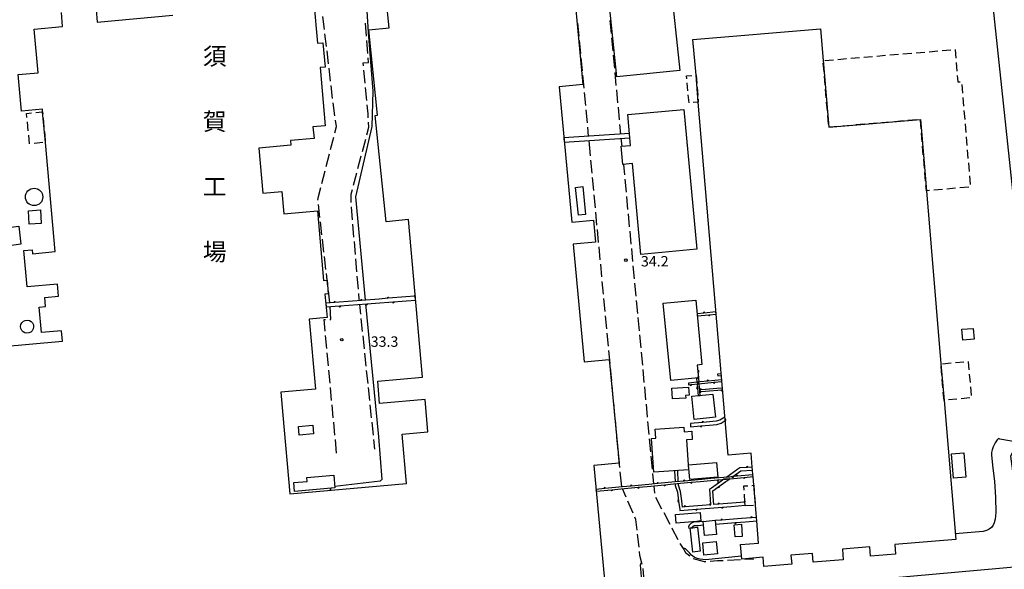
# Model space of a CAD drawing. Units: metres. Extents: x -48055 to -45747, y -145591 to -143873.
# Drawn here: x -46874 to -46591, y -145394 to -145236 of the extents above; entities that cross this region are included whole.
import ezdxf

# ---------------------------------------------------------------- set-up
doc = ezdxf.new("R2010")
doc.units = ezdxf.units.M
doc.header["$LTSCALE"] = 2.5
doc.layers.get('0').update_dxf_attribs({"linetype": 'CONTINUOUS'})
for name, color, linetype in [('2106000', 7, 'CONTINUOUS'), ('3001000', 7, 'CONTINUOUS'), ('3003000', 7, 'CONTINUOUS'), ('4231000', 7, 'CONTINUOUS'), ('4261000', 7, 'CONTINUOUS'), ('4262000', 7, 'CONTINUOUS'), ('6110120', 7, 'CONTINUOUS'), ('7102000', 7, 'CONTINUOUS'), ('7312000', 7, 'CONTINUOUS'), ('8131000', 7, 'CONTINUOUS')]:
    doc.layers.add(name, color=color, linetype=linetype)
doc.styles.add('Dm_Anotation', font='txt')

# ---------------------------------------------------------------- blocks, each defined once
blk = doc.blocks.new('731200')
at = {"color": 0, "linetype": 'ByBlock', "lineweight": -2}
blk.add_circle((0, 0), 0.15, dxfattribs=at)
blk = doc.blocks.new('423100')
at = {"color": 0, "linetype": 'ByBlock', "lineweight": -2}
blk.add_circle((0, 0), 1, dxfattribs=at)
blk = doc.blocks.new('DMDR_HANEN_0.1')
at = {"color": 0, "linetype": 'Continuous', "lineweight": -2}
blk.add_arc((0, 0), 1, 180, 0, dxfattribs=at)

msp = doc.modelspace()

# ---------------------------------------------------------------- linework, layer by layer
at = {"layer": '2106000', "linetype": 'Continuous'}
for points in [[(-46785.94, -145238.5), (-46786.38, -145234.77)], [(-46773.87, -145240.46), (-46774.16, -145236.72)], [(-46712.71, -145240.43), (-46713.07, -145236.69)], [(-46703.9, -145235.92), (-46703.55, -145239.65)], [(-46785.35, -145243.46), (-46785.79, -145239.74)], [(-46773.48, -145245.45), (-46773.77, -145241.71)], [(-46712.24, -145245.41), (-46712.6, -145241.67)], [(-46703.43, -145240.9), (-46703.08, -145244.63)], [(-46784.76, -145248.43), (-46785.2, -145244.7)], [(-46774.82, -145248.07), (-46773.28, -145248.01)], [(-46774.73, -145248.95), (-46774.82, -145248.07)], [(-46773.28, -145248.01), (-46773.38, -145246.69)], [(-46711.78, -145250.38), (-46712.13, -145246.65)], [(-46702.96, -145245.87), (-46702.61, -145249.61)], [(-46784.18, -145253.39), (-46784.62, -145249.67)], [(-46774.26, -145253.93), (-46774.62, -145250.2)], [(-46702.49, -145250.85), (-46702.14, -145254.58)], [(-46711.31, -145255.36), (-46711.66, -145251.63)], [(-46783.59, -145258.36), (-46784.03, -145254.63)], [(-46773.79, -145258.91), (-46774.14, -145255.17)], [(-46710.84, -145260.34), (-46711.19, -145256.61)], [(-46702.02, -145255.83), (-46701.67, -145259.56)], [(-46783, -145263.32), (-46783.44, -145259.6)], [(-46773.42, -145262.76), (-46773.67, -145260.15)], [(-46710.37, -145265.32), (-46710.72, -145261.58)], [(-46701.55, -145260.81), (-46701.2, -145264.54)], [(-46782.47, -145266.38), (-46782.79, -145264.55)], [(-46773.35, -145263.89), (-46773.42, -145262.76)], [(-46782.93, -145268.22), (-46782.47, -145266.38)], [(-46773.75, -145268.81), (-46773.18, -145266.61)], [(-46773.18, -145266.61), (-46773.27, -145265.13)], [(-46710, -145269.23), (-46710.25, -145266.56)], [(-46701.08, -145265.79), (-46700.82, -145268.61)], [(-46784.17, -145273.06), (-46783.24, -145269.43)], [(-46775.03, -145273.64), (-46774.07, -145270.02)], [(-46709.47, -145274.83), (-46709.88, -145270.48)], [(-46785.41, -145277.91), (-46784.48, -145274.27)], [(-46776.3, -145278.48), (-46775.35, -145274.85)], [(-46709, -145279.8), (-46709.35, -145276.07)], [(-46786.65, -145282.75), (-46785.72, -145279.12)], [(-46700, -145277.3), (-46699.72, -145280.3)], [(-46777.58, -145283.31), (-46776.62, -145279.69)], [(-46708.53, -145284.78), (-46708.89, -145281.05)], [(-46699.6, -145281.54), (-46699.25, -145285.27)], [(-46787.61, -145286.54), (-46786.96, -145283.96)], [(-46778.25, -145285.86), (-46777.89, -145284.52)], [(-46787.83, -145287.58), (-46787.61, -145286.54)], [(-46787.83, -145287.61), (-46787.83, -145287.58)], [(-46778.27, -145288.22), (-46778.25, -145285.86)], [(-46708.06, -145289.76), (-46708.42, -145286.03)], [(-46699.13, -145286.52), (-46698.78, -145290.25)], [(-46787.25, -145292.57), (-46787.69, -145288.85)], [(-46777.87, -145293.21), (-46778.18, -145289.47)], [(-46707.6, -145294.74), (-46707.95, -145291)], [(-46698.66, -145291.5), (-46698.31, -145295.23)], [(-46786.67, -145297.54), (-46787.11, -145293.81)], [(-46777.45, -145298.19), (-46777.76, -145294.45)], [(-46707.13, -145299.72), (-46707.48, -145295.98)], [(-46786.09, -145302.5), (-46786.52, -145298.78)], [(-46698.19, -145296.47), (-46697.84, -145300.21)], [(-46777.03, -145303.17), (-46777.34, -145299.44)], [(-46706.66, -145304.69), (-46707.01, -145300.96)], [(-46697.72, -145301.45), (-46697.37, -145305.19)], [(-46785.51, -145307.47), (-46785.94, -145303.75)], [(-46776.6, -145308.15), (-46776.92, -145304.42)], [(-46706.19, -145309.67), (-46706.54, -145305.94)], [(-46697.25, -145306.43), (-46696.9, -145310.16)], [(-46784.92, -145312.44), (-46785.36, -145308.71)], [(-46776.18, -145313.14), (-46776.5, -145309.4)], [(-46705.72, -145314.65), (-46706.07, -145310.92)], [(-46696.78, -145311.41), (-46696.43, -145315.14)], [(-46784.38, -145317.08), (-46784.78, -145313.68)], [(-46775.94, -145316.01), (-46776.08, -145314.38)], [(-46775.9, -145316.43), (-46775.94, -145316.01)], [(-46705.25, -145319.63), (-46705.6, -145315.89)], [(-46784.11, -145321.87), (-46784.26, -145318.2)], [(-46775.49, -145320.34), (-46775.78, -145317.55)], [(-46696.31, -145316.39), (-46695.96, -145320.12)], [(-46774.97, -145325.32), (-46775.36, -145321.59)], [(-46704.78, -145324.61), (-46705.13, -145320.87)], [(-46695.84, -145321.36), (-46695.49, -145325.1)], [(-46786.06, -145321.9), (-46785.68, -145321.9)], [(-46785.75, -145325.26), (-46786.06, -145321.9)], [(-46784.43, -145321.87), (-46784.11, -145321.87)], [(-46785.28, -145330.24), (-46785.63, -145326.5)], [(-46774.46, -145330.29), (-46774.84, -145326.56)], [(-46704.31, -145329.58), (-46704.66, -145325.85)], [(-46695.38, -145326.34), (-46695.02, -145330.08)], [(-46784.81, -145335.21), (-46785.16, -145331.48)], [(-46773.94, -145335.26), (-46774.33, -145331.53)], [(-46703.84, -145334.56), (-46704.19, -145330.83)], [(-46694.91, -145331.32), (-46694.55, -145335.05)], [(-46703.37, -145339.54), (-46703.72, -145335.81)], [(-46784.34, -145340.19), (-46784.69, -145336.46)], [(-46773.42, -145340.24), (-46773.81, -145336.51)], [(-46694.44, -145336.3), (-46694.09, -145340.03)], [(-46783.87, -145345.17), (-46784.22, -145341.44)], [(-46772.9, -145345.21), (-46773.29, -145341.48)], [(-46702.9, -145344.52), (-46703.26, -145340.78)], [(-46693.97, -145341.28), (-46693.62, -145345.01)], [(-46783.4, -145350.15), (-46783.75, -145346.41)], [(-46772.39, -145350.18), (-46772.78, -145346.45)], [(-46702.43, -145349.5), (-46702.79, -145345.76)], [(-46693.5, -145346.25), (-46693.15, -145349.99)], [(-46782.93, -145355.12), (-46783.28, -145351.39)], [(-46771.87, -145355.16), (-46772.26, -145351.43)], [(-46701.97, -145354.47), (-46702.32, -145350.74)], [(-46693.03, -145351.23), (-46692.68, -145354.97)], [(-46782.43, -145360.35), (-46782.81, -145356.37)], [(-46771.45, -145359.19), (-46771.74, -145356.4)], [(-46701.5, -145359.45), (-46701.85, -145355.72)], [(-46692.56, -145356.21), (-46692.21, -145359.94)], [(-46701.03, -145364.43), (-46701.38, -145360.7)], [(-46692.09, -145361.19), (-46691.74, -145364.92)], [(-46700.5, -145370.02), (-46700.91, -145365.67)], [(-46691.62, -145366.17), (-46691.34, -145369.17)], [(-46691.29, -145369.7), (-46691.09, -145371.8)], [(-46699.22, -145373), (-46700.3, -145370.54)], [(-46697.22, -145377.58), (-46698.72, -145374.15)], [(-46690.76, -145372.98), (-46689.01, -145376.3)], [(-46688.42, -145377.4), (-46686.67, -145380.72)], [(-46696.44, -145379.35), (-46696.72, -145378.73)], [(-46696.09, -145382.4), (-46696.44, -145379.35)], [(-46695.51, -145387.37), (-46695.94, -145383.64)], [(-46686.09, -145381.82), (-46685.96, -145382.06)], [(-46685.96, -145382.06), (-46684.33, -145385.14)], [(-46683.75, -145386.24), (-46682.65, -145388.05)], [(-46695.24, -145389.73), (-46695.37, -145388.61)], [(-46682.65, -145388.05), (-46682.15, -145388.88)], [(-46682.15, -145388.88), (-46680.92, -145389.84)], [(-46694.63, -145392.28), (-46695.24, -145389.73)], [(-46679.93, -145390.6), (-46679.93, -145390.61)], [(-46679.93, -145390.61), (-46676.81, -145391.5)], [(-46676.81, -145391.5), (-46676.31, -145391.46)], [(-46675.06, -145391.37), (-46673, -145391.21)], [(-46673, -145391.21), (-46671.32, -145391.12)], [(-46670.07, -145391.06), (-46666.33, -145390.86)], [(-46665.08, -145390.8), (-46662.55, -145390.66)], [(-46694.13, -145395.86), (-46694.34, -145393.49)]]:
    msp.add_lwpolyline(points, dxfattribs=at)
at = {"layer": '2106000', "flags": 128}
msp.add_lwpolyline([(-46700.7, -145269.86), (-46700.49, -145272.1)], dxfattribs=at)
at = {"layer": '3001000', "flags": 128}
for points in [[(-46714.53, -145223.6), (-46711.65, -145254.33), (-46718.49, -145254.97), (-46714.85, -145293.91), (-46708.58, -145293.32), (-46707.99, -145299.65), (-46714.45, -145300.25), (-46711.29, -145334.03), (-46704.05, -145333.35), (-46701.25, -145363.2), (-46708.54, -145363.88), (-46704.41, -145408.03)], [(-46788.95, -145230.74), (-46787.91, -145242.49), (-46786.4, -145242.36), (-46785.78, -145249.35), (-46787.21, -145249.47), (-46785.73, -145266.19), (-46789.24, -145266.5), (-46788.94, -145269.86), (-46795.71, -145270.46), (-46795.6, -145271.81), (-46804.76, -145272.62), (-46803.61, -145285.54), (-46798.23, -145285.06), (-46797.65, -145291.55), (-46787.95, -145290.69), (-46786.18, -145310.67), (-46785.18, -145310.58), (-46784.83, -145314.49), (-46785.79, -145314.57), (-46785.19, -145321.32), (-46790.34, -145321.78), (-46788.55, -145341.93), (-46798.52, -145342.81), (-46798.13, -145347.18), (-46797.94, -145349.36), (-46795.93, -145371.98), (-46762.34, -145369), (-46763.6, -145354.86), (-46756.18, -145354.2), (-46757.01, -145344.87), (-46770.07, -145346.03), (-46770.64, -145339.59), (-46757.78, -145338.45), (-46761.8, -145293.18), (-46768.2, -145293.84), (-46771.35, -145263.21), (-46770.66, -145263.14), (-46773.17, -145238.64), (-46767.36, -145238.04), (-46768.24, -145229.49)], [(-46896.5, -145331.25), (-46861.22, -145328.12), (-46861.49, -145325.11), (-46867.27, -145325.62), (-46867.91, -145318.33), (-46866.13, -145318.18), (-46866.36, -145315.57), (-46862.34, -145315.21), (-46862.65, -145311.75), (-46871.43, -145312.53), (-46872.36, -145302.06), (-46869.98, -145301.85), (-46869.88, -145302.97), (-46863.38, -145302.39), (-46866.17, -145270.98), (-46866.95, -145262.19), (-46867.02, -145261.45), (-46873.06, -145261.99), (-46873.99, -145251.49), (-46868.24, -145250.98), (-46869.36, -145238.41), (-46861.2, -145237.68), (-46861.56, -145233.62)], [(-46851.55, -145232.73), (-46851.23, -145236.38), (-46829.5, -145234.45)]]:
    msp.add_lwpolyline(points, dxfattribs=at)
for points in [[(-46701.89, -145252.15), (-46704.61, -145226.05), (-46686.54, -145224.17), (-46683.83, -145250.27)], [(-46662.74, -145367.05), (-46662.78, -145366.51), (-46662.89, -145365.2), (-46662.97, -145364.3), (-46663.3, -145360.32), (-46669.92, -145360.88), (-46678.48, -145259.39), (-46679.13, -145251.62), (-46680, -145241.4), (-46643.37, -145238.31), (-46642.6, -145247.47), (-46640.99, -145266.63), (-46614.65, -145264.41), (-46612.92, -145284.9), (-46608.73, -145334.66), (-46607.84, -145345.13), (-46604.47, -145385.13), (-46621.99, -145386.61), (-46621.76, -145389.35), (-46628.94, -145389.96), (-46629.16, -145387.27), (-46637.07, -145387.94), (-46636.82, -145390.94), (-46645.45, -145391.67), (-46645.66, -145389.13), (-46651.85, -145389.65), (-46651.63, -145392.26), (-46659.63, -145392.93), (-46659.86, -145390.24), (-46665.99, -145390.76), (-46666.34, -145386.61), (-46661.13, -145386.17), (-46661.67, -145379.76), (-46661.75, -145378.77), (-46662.04, -145375.27), (-46662.53, -145369.55)], [(-46694.99, -145303.17), (-46697.4, -145277.05), (-46700.14, -145277.31), (-46700.63, -145272.11), (-46697.95, -145271.86), (-46698.77, -145263), (-46682.64, -145261.5), (-46678.92, -145301.68)], [(-46711.71, -145283.69), (-46710.88, -145291.73), (-46712.94, -145291.94), (-46713.77, -145283.91)], [(-46870.79, -145294.53), (-46871.04, -145290.61), (-46867.59, -145290.39), (-46867.34, -145294.31)], [(-46878.5, -145295.68), (-46873.81, -145295.1), (-46873.17, -145300.27), (-46877.85, -145300.86)], [(-46686.41, -145339.46), (-46688.53, -145317.17), (-46679.2, -145316.29), (-46677.43, -145334.86), (-46678.78, -145334.98), (-46678.43, -145338.7)], [(-46602.7, -145324.71), (-46599.45, -145324.47), (-46599.22, -145327.59), (-46602.47, -145327.83)], [(-46686.07, -145341.61), (-46681.25, -145341.36), (-46681.13, -145343.65), (-46682.11, -145343.7), (-46682.07, -145344.52), (-46685.91, -145344.72)], [(-46673.54, -145349.92), (-46679.62, -145350.59), (-46680.35, -145343.97), (-46674.27, -145343.31)], [(-46793.38, -145352.64), (-46789.31, -145352.27), (-46789.09, -145354.76), (-46793.16, -145355.13)], [(-46681.27, -145365.11), (-46691.25, -145365.79), (-46691.9, -145356.12), (-46690.73, -145356.04), (-46690.91, -145353.4), (-46682.61, -145352.84), (-46682.52, -145354.14), (-46680.37, -145354), (-46680.21, -145356.39), (-46681.85, -145356.5)], [(-46602.15, -145360.22), (-46601.57, -145367.2), (-46605.1, -145367.5), (-46605.67, -145360.51)], [(-46681.3, -145363.67), (-46673.22, -145362.97), (-46672.85, -145367.22), (-46680.92, -145367.92)], [(-46782.95, -145370.31), (-46794.54, -145371.3), (-46794.76, -145368.76), (-46790.88, -145368.42), (-46790.98, -145367.28), (-46783.27, -145366.62)], [(-46677.75, -145379.87), (-46684.8, -145380.48), (-46685.02, -145377.97), (-46677.96, -145377.37)], [(-46676.7, -145383.98), (-46676.99, -145380.95), (-46677.09, -145379.95), (-46677.09, -145379.91), (-46673.63, -145379.58), (-46673.62, -145379.69), (-46673.52, -145380.68), (-46673.24, -145383.65)], [(-46666.07, -145380.75), (-46665.82, -145384.25), (-46667.92, -145384.4), (-46668.17, -145380.9)], [(-46678.72, -145381.56), (-46677.92, -145388.48), (-46680.05, -145388.73), (-46680.85, -145381.81), (-46680.28, -145381.74)], [(-46677.22, -145386.13), (-46673.32, -145385.74), (-46672.97, -145389.23), (-46676.87, -145389.62)]]:
    msp.add_lwpolyline(points, close=True, dxfattribs=at)
at = {"layer": '3003000', "linetype": 'Continuous'}
for points in [[(-46615.89, -145245.22), (-46613.39, -145245.01)], [(-46612.15, -145244.9), (-46609.65, -145244.69)], [(-46608.4, -145244.58), (-46605.9, -145244.37)], [(-46604.66, -145244.27), (-46604.45, -145246.77)], [(-46642.11, -145247.43), (-46639.61, -145247.22)], [(-46638.36, -145247.11), (-46635.87, -145246.9)], [(-46634.62, -145246.79), (-46632.12, -145246.58)], [(-46630.87, -145246.48), (-46628.38, -145246.27)], [(-46627.13, -145246.16), (-46624.63, -145245.95)], [(-46623.38, -145245.85), (-46620.88, -145245.64)], [(-46619.64, -145245.53), (-46617.14, -145245.32)], [(-46604.34, -145248.01), (-46604.13, -145250.51)], [(-46642.33, -145250.72), (-46642.54, -145248.22)], [(-46681.87, -145251.87), (-46680.33, -145251.73)], [(-46681.8, -145252.66), (-46681.87, -145251.87)], [(-46679.17, -145251.62), (-46679.13, -145251.62)], [(-46679.13, -145251.62), (-46678.94, -145253.91)], [(-46642.01, -145254.46), (-46642.22, -145251.97)], [(-46604.02, -145251.76), (-46603.87, -145253.6)], [(-46603.87, -145253.6), (-46603.21, -145253.55)], [(-46681.47, -145256.15), (-46681.69, -145253.82)], [(-46678.84, -145255.07), (-46678.65, -145257.4)], [(-46641.7, -145258.21), (-46641.91, -145255.71)], [(-46602.74, -145254.36), (-46602.53, -145256.86)], [(-46681.14, -145259.64), (-46681.36, -145257.32)], [(-46678.48, -145259.39), (-46679.98, -145259.53)], [(-46678.55, -145258.57), (-46678.48, -145259.39)], [(-46602.43, -145258.11), (-46602.22, -145260.6)], [(-46868.91, -145262.39), (-46866.95, -145262.19)], [(-46866.95, -145262.19), (-46866.9, -145262.78)], [(-46641.38, -145261.95), (-46641.59, -145259.46)], [(-46602.11, -145261.85), (-46601.9, -145264.35)], [(-46871.57, -145262.66), (-46870.18, -145262.52)], [(-46871.45, -145263.81), (-46871.57, -145262.66)], [(-46871.07, -145267.62), (-46871.32, -145265.08)], [(-46866.79, -145264.05), (-46866.56, -145266.59)], [(-46641.06, -145265.7), (-46641.28, -145263.2)], [(-46619.45, -145264.82), (-46621.94, -145265.03)], [(-46615.7, -145264.5), (-46618.2, -145264.71)], [(-46614.42, -145267.1), (-46614.63, -145264.61)], [(-46866.45, -145267.86), (-46866.22, -145270.41)], [(-46638.17, -145266.4), (-46640.67, -145266.61)], [(-46634.43, -145266.08), (-46636.93, -145266.29)], [(-46630.68, -145265.76), (-46633.18, -145265.97)], [(-46626.94, -145265.45), (-46629.43, -145265.66)], [(-46623.19, -145265.13), (-46625.69, -145265.34)], [(-46601.8, -145265.6), (-46601.58, -145268.09)], [(-46870.68, -145271.43), (-46870.94, -145268.89)], [(-46614.11, -145270.85), (-46614.32, -145268.35)], [(-46601.48, -145269.34), (-46601.27, -145271.84)], [(-46866.87, -145271.05), (-46869.41, -145271.3)], [(-46613.79, -145274.6), (-46614, -145272.1)], [(-46601.16, -145273.09), (-46600.95, -145275.58)], [(-46613.48, -145278.34), (-46613.69, -145275.84)], [(-46600.85, -145276.83), (-46600.64, -145279.33)], [(-46613.16, -145282.09), (-46613.37, -145279.59)], [(-46600.53, -145280.58), (-46600.32, -145283.07)], [(-46612.92, -145284.9), (-46613.05, -145283.33)], [(-46611.99, -145284.82), (-46612.92, -145284.9)], [(-46608.24, -145284.5), (-46610.74, -145284.71)], [(-46604.5, -145284.18), (-46606.99, -145284.4)], [(-46600.75, -145283.87), (-46603.25, -145284.08)], [(-46608.46, -145337.85), (-46608.66, -145335.41)], [(-46608.26, -145334.62), (-46605.82, -145334.39)], [(-46604.59, -145334.27), (-46602.15, -145334.04)], [(-46600.93, -145333.93), (-46600.71, -145336.37)], [(-46600.59, -145337.59), (-46600.36, -145340.03)], [(-46608.15, -145341.52), (-46608.36, -145339.07)], [(-46600.25, -145341.25), (-46600.02, -145343.69)], [(-46607.84, -145345.13), (-46608.05, -145342.74)], [(-46607.8, -145345.13), (-46607.84, -145345.13)], [(-46604.14, -145344.78), (-46606.58, -145345.01)], [(-46600.47, -145344.44), (-46602.92, -145344.67)], [(-46665.4, -145369.74), (-46664.28, -145369.66)], [(-46665.32, -145370.92), (-46665.4, -145369.74)], [(-46663.12, -145369.59), (-46662.53, -145369.55)], [(-46662.53, -145369.55), (-46662.38, -145371.25)], [(-46665.09, -145374.39), (-46665.24, -145372.08)], [(-46662.29, -145372.41), (-46662.09, -145374.71)], [(-46662.64, -145375.31), (-46664.95, -145375.47)]]:
    msp.add_lwpolyline(points, dxfattribs=at)
at = {"layer": '4231000', "flags": 128}
msp.add_lwpolyline([(-46869.64, -145324.59), (-46869.92, -145325.1), (-46870.35, -145325.51), (-46870.88, -145325.76), (-46871.47, -145325.83), (-46872.04, -145325.72), (-46872.56, -145325.44), (-46872.96, -145325.01), (-46873.22, -145324.48), (-46873.29, -145323.9), (-46873.18, -145323.32), (-46872.9, -145322.8), (-46872.47, -145322.4), (-46871.94, -145322.15), (-46871.35, -145322.07), (-46870.77, -145322.18), (-46870.26, -145322.46), (-46869.85, -145322.89), (-46869.6, -145323.42), (-46869.53, -145324.01)], close=True, dxfattribs=at)
at = {"layer": '4261000', "flags": 128}
msp.add_lwpolyline([(-46716.99, -145270.96), (-46698.15, -145269.69), (-46698.26, -145268.44), (-46717.11, -145269.71)], close=True, dxfattribs=at)
at = {"layer": '4262000', "linetype": 'Continuous'}
for points in [[(-46770.22, -145316), (-46775.33, -145316.39)], [(-46767.66, -145315.8), (-46770.22, -145316)], [(-46762.55, -145315.41), (-46767.66, -145315.8)], [(-46760, -145315.21), (-46762.55, -145315.41)], [(-46759.84, -145315.2), (-46760, -145315.21)], [(-46759.74, -145316.33), (-46759.84, -145315.2)], [(-46783, -145316.97), (-46785.56, -145317.17)], [(-46785.56, -145317.17), (-46785.46, -145318.29)], [(-46785.46, -145318.29), (-46781.47, -145317.99)], [(-46777.89, -145316.58), (-46783, -145316.97)], [(-46781.47, -145317.99), (-46778.92, -145317.79)], [(-46778.92, -145317.79), (-46773.8, -145317.4)], [(-46775.33, -145316.39), (-46777.89, -145316.58)], [(-46773.8, -145317.4), (-46771.25, -145317.21)], [(-46771.25, -145317.21), (-46766.14, -145316.82)], [(-46766.14, -145316.82), (-46763.58, -145316.62)], [(-46763.58, -145316.62), (-46759.74, -145316.33)], [(-46678.83, -145320.24), (-46678.77, -145320.87)], [(-46678.82, -145320.24), (-46678.83, -145320.24)], [(-46676.8, -145320.04), (-46678.82, -145320.24)], [(-46678.77, -145320.87), (-46675.36, -145320.53)], [(-46673.39, -145319.7), (-46676.8, -145320.04)], [(-46675.36, -145320.53), (-46673.34, -145320.33)], [(-46673.34, -145320.33), (-46673.39, -145319.7)], [(-46678.78, -145334.98), (-46678.44, -145338.6)], [(-46678.73, -145334.98), (-46678.78, -145334.98)], [(-46678.55, -145336.82), (-46678.73, -145334.98)], [(-46678.26, -145339.86), (-46678.55, -145336.82)], [(-46678.44, -145338.6), (-46678.43, -145338.7)], [(-46677.97, -145339.83), (-46681.33, -145340.18)], [(-46681.33, -145340.18), (-46681.28, -145340.67)], [(-46681.28, -145340.67), (-46680.66, -145340.61)], [(-46680.66, -145340.61), (-46678.43, -145340.38)], [(-46678.43, -145338.7), (-46679, -145338.75)], [(-46679, -145338.75), (-46678.89, -145339.92)], [(-46678.89, -145339.93), (-46678.26, -145339.86)], [(-46678.89, -145339.92), (-46678.89, -145339.93)], [(-46678.22, -145340.36), (-46678.84, -145340.42)], [(-46678.84, -145340.42), (-46678.74, -145341.51)], [(-46678.74, -145341.51), (-46678.61, -145342.83)], [(-46678.43, -145340.38), (-46673.95, -145339.92)], [(-46678.13, -145341.3), (-46678.22, -145340.36)], [(-46678, -145342.63), (-46678.13, -145341.3)], [(-46675.73, -145339.6), (-46677.97, -145339.83)], [(-46671.75, -145339.19), (-46675.73, -145339.6)], [(-46673.95, -145339.92), (-46671.71, -145339.69)], [(-46671.71, -145339.69), (-46671.75, -145339.19)], [(-46678.61, -145342.83), (-46678.54, -145343.78)], [(-46678.54, -145343.78), (-46677.92, -145343.71)], [(-46677.82, -145342.1), (-46678.05, -145342.11)], [(-46678.05, -145342.11), (-46678, -145342.61)], [(-46678, -145342.61), (-46676.39, -145342.53)], [(-46677.99, -145342.78), (-46678, -145342.63)], [(-46677.92, -145343.71), (-46677.99, -145342.78)], [(-46676.43, -145342.03), (-46677.82, -145342.1)], [(-46673.15, -145341.74), (-46676.43, -145342.03)], [(-46676.39, -145342.53), (-46671.73, -145342.12)], [(-46671.55, -145341.6), (-46673.15, -145341.74)], [(-46671.73, -145342.12), (-46671.5, -145342.1)], [(-46671.5, -145342.1), (-46671.55, -145341.6)], [(-46670.84, -145349.93), (-46672.28, -145350.82)], [(-46670.78, -145350.72), (-46670.84, -145349.93)], [(-46679.66, -145351.7), (-46680.74, -145351.79)], [(-46680.74, -145351.79), (-46680.67, -145352.7)], [(-46680.67, -145352.7), (-46677.71, -145352.45)], [(-46677.18, -145351.49), (-46679.66, -145351.7)], [(-46677.71, -145352.45), (-46675.23, -145352.24)], [(-46673.33, -145351.16), (-46677.18, -145351.49)], [(-46675.23, -145352.24), (-46673.15, -145352.06)], [(-46672.28, -145350.82), (-46673.33, -145351.16)], [(-46673.15, -145352.06), (-46671.89, -145351.65)], [(-46671.89, -145351.65), (-46670.76, -145350.95)], [(-46670.76, -145350.95), (-46670.78, -145350.72)], [(-46667.11, -145364.92), (-46670.32, -145367.21)], [(-46667.32, -145366.94), (-46669.86, -145367.17)], [(-46668.55, -145367.05), (-46666.26, -145365.42)], [(-46662.78, -145366.51), (-46667.32, -145366.94)], [(-46666.58, -145364.54), (-46667.11, -145364.92)], [(-46664.39, -145364.4), (-46666.58, -145364.54)], [(-46666.26, -145365.42), (-46662.89, -145365.2)], [(-46662.97, -145364.3), (-46664.39, -145364.4)], [(-46662.89, -145365.2), (-46662.97, -145364.3)], [(-46662.74, -145367.05), (-46662.78, -145366.51)], [(-46697.76, -145369.76), (-46700.29, -145370)], [(-46692.68, -145369.29), (-46697.76, -145369.76)], [(-46693.17, -145369.87), (-46688.1, -145369.4)], [(-46690.15, -145369.06), (-46692.68, -145369.29)], [(-46685.08, -145368.59), (-46690.15, -145369.06)], [(-46688.1, -145369.4), (-46685.56, -145369.17)], [(-46685.56, -145369.17), (-46680.49, -145368.69)], [(-46685.12, -145369.13), (-46685.1, -145369.65)], [(-46685.1, -145369.65), (-46684.49, -145371.54)], [(-46682.54, -145368.35), (-46685.08, -145368.59)], [(-46684.19, -145369.48), (-46684.21, -145369.04)], [(-46683.59, -145371.33), (-46684.19, -145369.48)], [(-46677.47, -145367.88), (-46682.54, -145368.35)], [(-46680.49, -145368.69), (-46677.95, -145368.46)], [(-46677.95, -145368.46), (-46672.88, -145367.99)], [(-46674.93, -145367.64), (-46677.47, -145367.88)], [(-46669.86, -145367.17), (-46674.93, -145367.64)], [(-46672.67, -145368.89), (-46674.71, -145370.35)], [(-46672.88, -145367.99), (-46670.35, -145367.75)], [(-46671.18, -145367.83), (-46672.67, -145368.89)], [(-46672.58, -145369.93), (-46670.55, -145368.47)], [(-46669.41, -145367.67), (-46671.18, -145367.83)], [(-46670.55, -145368.47), (-46669.41, -145367.67)], [(-46670.35, -145367.75), (-46665.27, -145367.28)], [(-46670.32, -145367.21), (-46668.59, -145367.05)], [(-46668.59, -145367.05), (-46668.55, -145367.05)], [(-46665.27, -145367.28), (-46662.74, -145367.05)], [(-46705.36, -145370.47), (-46707.9, -145370.71)], [(-46707.9, -145370.71), (-46707.85, -145371.24)], [(-46707.9, -145370.71), (-46707.9, -145370.71)], [(-46707.85, -145371.24), (-46703.31, -145370.82)], [(-46700.29, -145370), (-46705.36, -145370.47)], [(-46703.31, -145370.82), (-46700.78, -145370.58)], [(-46700.78, -145370.58), (-46695.71, -145370.11)], [(-46695.71, -145370.11), (-46693.17, -145369.87)], [(-46684.49, -145371.54), (-46684.14, -145374.07)], [(-46683.23, -145373.98), (-46683.59, -145371.33)], [(-46674.71, -145370.35), (-46675.21, -145370.7)], [(-46675.21, -145370.7), (-46674.94, -145375.08)], [(-46674.28, -145371.14), (-46672.58, -145369.93)], [(-46674.1, -145374.04), (-46674.28, -145371.14)], [(-46684.14, -145374.07), (-46683.8, -145376.54)], [(-46682.98, -145375.81), (-46683.23, -145373.98)], [(-46677.34, -145375.36), (-46682.32, -145375.75)], [(-46674.93, -145375.17), (-46677.34, -145375.36)], [(-46674.94, -145375.08), (-46674.93, -145375.17)], [(-46674.04, -145375.1), (-46674.1, -145374.04)], [(-46672.6, -145374.98), (-46674.04, -145375.1)], [(-46667.61, -145374.59), (-46672.6, -145374.98)], [(-46669.06, -145375.62), (-46665.03, -145375.3)], [(-46665.12, -145374.39), (-46667.61, -145374.59)], [(-46665.09, -145374.39), (-46665.12, -145374.39)], [(-46665.03, -145375.3), (-46665.09, -145374.39)], [(-46683.8, -145376.54), (-46683.77, -145376.79)], [(-46683.77, -145376.79), (-46679.03, -145376.41)], [(-46682.32, -145375.75), (-46682.98, -145375.81)], [(-46679.03, -145376.41), (-46676.54, -145376.22)], [(-46676.54, -145376.22), (-46671.56, -145375.82)], [(-46671.56, -145375.82), (-46669.06, -145375.62)], [(-46681.09, -145381.04), (-46681.25, -145381.48)], [(-46680.66, -145380.55), (-46681.09, -145381.04)], [(-46679.9, -145380.17), (-46680.66, -145380.55)], [(-46678.12, -145380.03), (-46679.9, -145380.17)], [(-46679.63, -145381.15), (-46678.5, -145381.07)], [(-46678.5, -145381.07), (-46676.99, -145380.95)], [(-46677.09, -145379.95), (-46678.12, -145380.03)], [(-46676.99, -145380.95), (-46677.09, -145379.95)], [(-46671.76, -145379.54), (-46673.62, -145379.69)], [(-46673.62, -145379.69), (-46673.52, -145380.68)], [(-46673.52, -145380.68), (-46667.81, -145380.24)], [(-46666.04, -145379.1), (-46671.76, -145379.54)], [(-46667.81, -145380.24), (-46664.95, -145380.02)], [(-46663.18, -145378.88), (-46666.04, -145379.1)], [(-46664.95, -145380.02), (-46661.67, -145379.76)], [(-46661.75, -145378.77), (-46663.18, -145378.88)], [(-46661.67, -145379.76), (-46661.75, -145378.77)], [(-46681.25, -145381.48), (-46681.22, -145381.84)], [(-46681.22, -145381.84), (-46680.85, -145381.81)], [(-46680.85, -145381.81), (-46680.28, -145381.74)], [(-46680.28, -145381.74), (-46680.21, -145381.55)], [(-46680.21, -145381.55), (-46680.17, -145381.5)], [(-46680.17, -145381.5), (-46680.04, -145381.35)], [(-46680.04, -145381.35), (-46679.63, -145381.15)]]:
    msp.add_lwpolyline(points, dxfattribs=at)
at = {"layer": '4262000', "flags": 128}
msp.add_lwpolyline([(-46671.89, -145337.49), (-46672.92, -145337.6), (-46672.87, -145338.1), (-46671.85, -145337.98)], close=True, dxfattribs=at)
for points in [[(-46684.23, -145368.51), (-46684.36, -145365.32), (-46685.28, -145365.38), (-46685.15, -145368.59)], [(-46662.89, -145365.2), (-46662.97, -145364.3)], [(-46662.74, -145367.05), (-46662.78, -145366.51)]]:
    msp.add_lwpolyline(points, dxfattribs=at)
at = {"layer": '6110120', "flags": 128}
msp.add_lwpolyline([(-46636.72, -145398.54), (-46636.79, -145397.42), (-46584.44, -145392.66), (-46588.66, -145361.15), (-46581.59, -145346.03), (-46593.73, -145231.79), (-46590.17, -145231.46)], dxfattribs=at)
at = {"layer": '7102000', "flags": 128}
for points, elevation in [([(-46773.73, -145228.35), (-46773.98, -145230.12), (-46773.35, -145239.37), (-46772.04, -145256.27), (-46772.32, -145266.43), (-46777.05, -145286.58), (-46774.21, -145316.3)], 34), ([(-46774.1, -145317.43), (-46770.44, -145355.59), (-46769.46, -145367.86), (-46769.91, -145368.34), (-46782.99, -145369.85)], 34), ([(-46586.8, -145357.18), (-46591.8, -145356.25), (-46592.18, -145356.11), (-46592.53, -145356.47), (-46593.11, -145357.38), (-46593.71, -145358.49), (-46594.04, -145359.35), (-46594.21, -145360.1), (-46594.23, -145360.76), (-46594.13, -145361.85), (-46593.78, -145364.59), (-46593.37, -145368.35), (-46593.06, -145373.08), (-46592.94, -145377.37), (-46593.1, -145379.26), (-46593.41, -145380.32), (-46593.74, -145380.99), (-46594.24, -145381.65), (-46594.88, -145382.16), (-46595.59, -145382.51), (-46596.61, -145382.82), (-46602.3, -145383.28), (-46604.61, -145383.52)], 36), ([(-46784.1, -145370.41), (-46784.29, -145370.67), (-46784.28, -145370.94)], 34), ([(-46666.06, -145389.91), (-46676.41, -145390.99), (-46677.97, -145390.83), (-46678.8, -145390.59), (-46679.68, -145390.19), (-46680.46, -145389.62), (-46681.05, -145388.93), (-46682.19, -145387.83), (-46682.69, -145387.61), (-46682.87, -145387.68)], 36), ([(-46694.71, -145391.91), (-46695, -145392.02), (-46695.18, -145392.39), (-46694.87, -145395.86), (-46695.12, -145397.49), (-46696.3, -145401.09), (-46694.46, -145414.97), (-46697.62, -145416.88), (-46701.68, -145418.48), (-46747.44, -145422.27), (-46748.1, -145422.13)], 36)]:
    msp.add_lwpolyline(points, dxfattribs=dict(at, elevation=elevation))

# ---------------------------------------------------------------- block references
at = {"layer": '4231000', "xscale": 2.5, "yscale": 2.5, "zscale": 2.5}
msp.add_blockref('423100', (-46869.39, -145286.65), dxfattribs=at)
at = {"layer": '4262000', "linetype": 'Continuous'}
for p, xscale, yscale, zscale, rotation in [((-46767.66, -145315.8), 0.25, 0.25, 0.25, 184.3693638231016), ((-46767.66, -145315.8), 0.125, 0.125, 0.125, 184.3693638231016), ((-46760, -145315.21), 0.25, 0.25, 0.25, 184.3693638231016), ((-46760, -145315.21), 0.125, 0.125, 0.125, 184.3693638231016), ((-46783, -145316.97), 0.25, 0.25, 0.25, 184.3693638231016), ((-46783, -145316.97), 0.125, 0.125, 0.125, 184.3693638231016), ((-46781.47, -145317.99), 0.25, 0.25, 0.25, 4.369364104017879), ((-46781.47, -145317.99), 0.125, 0.125, 0.125, 4.369364104017879), ((-46775.33, -145316.39), 0.25, 0.25, 0.25, 184.3693638231016), ((-46775.33, -145316.39), 0.125, 0.125, 0.125, 184.3693638231016), ((-46773.8, -145317.4), 0.25, 0.25, 0.25, 4.369364104017879), ((-46773.8, -145317.4), 0.125, 0.125, 0.125, 4.369364104017879), ((-46766.14, -145316.82), 0.25, 0.25, 0.25, 4.369364104017879), ((-46766.14, -145316.82), 0.125, 0.125, 0.125, 4.369364104017879), ((-46676.8, -145320.04), 0.25, 0.25, 0.25, 185.6578701520839), ((-46676.8, -145320.04), 0.125, 0.125, 0.125, 185.6578701520839), ((-46675.36, -145320.53), 0.25, 0.25, 0.25, 5.655872191807653), ((-46675.36, -145320.53), 0.125, 0.125, 0.125, 5.655872191807653), ((-46678.44, -145338.6), 0.25, 0.25, 0.25, 275.4375410456503), ((-46678.55, -145336.82), 0.25, 0.25, 0.25, 95.43149291524301), ((-46678.44, -145338.6), 0.125, 0.125, 0.125, 275.4375410456503), ((-46678.55, -145336.82), 0.125, 0.125, 0.125, 95.43149291524301), ((-46680.66, -145340.61), 0.25, 0.25, 0.25, 5.860394238938527), ((-46680.66, -145340.61), 0.125, 0.125, 0.125, 5.860394238938527), ((-46678.74, -145341.51), 0.25, 0.25, 0.25, 275.4347262167384), ((-46678.74, -145341.51), 0.125, 0.125, 0.125, 275.4347262167384), ((-46675.73, -145339.6), 0.25, 0.25, 0.25, 185.8603942387598), ((-46675.73, -145339.6), 0.125, 0.125, 0.125, 185.8603942387598), ((-46673.95, -145339.92), 0.25, 0.25, 0.25, 5.860394238938527), ((-46673.95, -145339.92), 0.125, 0.125, 0.125, 5.860394238938527), ((-46677.82, -145342.1), 0.25, 0.25, 0.25, 182.6397484697543), ((-46678, -145342.63), 0.25, 0.25, 0.25, 95.43149291546162), ((-46678, -145342.63), 0.125, 0.125, 0.125, 95.43149291546162), ((-46677.82, -145342.1), 0.125, 0.125, 0.125, 182.6397484697543), ((-46671.73, -145342.12), 0.25, 0.25, 0.25, 5.02987592347531), ((-46671.73, -145342.12), 0.125, 0.125, 0.125, 5.02987592347531), ((-46677.71, -145352.45), 0.25, 0.25, 0.25, 4.858235924565452), ((-46677.71, -145352.45), 0.125, 0.125, 0.125, 4.858235924565452), ((-46677.18, -145351.49), 0.25, 0.25, 0.25, 184.8570051183464), ((-46677.18, -145351.49), 0.125, 0.125, 0.125, 184.8570051183464), ((-46670.78, -145350.72), 0.25, 0.25, 0.25, 94.81955559657038), ((-46670.78, -145350.72), 0.125, 0.125, 0.125, 94.81955559657038), ((-46664.39, -145364.4), 0.25, 0.25, 0.25, 183.7679700652921), ((-46667.32, -145366.94), 0.25, 0.25, 0.25, 185.309793619774), ((-46667.32, -145366.94), 0.125, 0.125, 0.125, 185.309793619774), ((-46664.39, -145364.4), 0.125, 0.125, 0.125, 183.7679700652921), ((-46697.76, -145369.76), 0.25, 0.25, 0.25, 185.309793619774), ((-46697.76, -145369.76), 0.125, 0.125, 0.125, 185.309793619774), ((-46690.15, -145369.06), 0.25, 0.25, 0.25, 185.309793619774), ((-46690.15, -145369.06), 0.125, 0.125, 0.125, 185.309793619774), ((-46688.1, -145369.4), 0.25, 0.25, 0.25, 5.308333970970366), ((-46688.1, -145369.4), 0.125, 0.125, 0.125, 5.308333970970366), ((-46682.54, -145368.35), 0.25, 0.25, 0.25, 185.309793619774), ((-46682.54, -145368.35), 0.125, 0.125, 0.125, 185.309793619774), ((-46680.49, -145368.69), 0.25, 0.25, 0.25, 5.308333970970366), ((-46680.49, -145368.69), 0.125, 0.125, 0.125, 5.308333970970366), ((-46674.93, -145367.64), 0.25, 0.25, 0.25, 185.309793619774), ((-46674.93, -145367.64), 0.125, 0.125, 0.125, 185.309793619774), ((-46672.88, -145367.99), 0.25, 0.25, 0.25, 5.308333970970366), ((-46672.67, -145368.89), 0.25, 0.25, 0.25, 215.5376777918274), ((-46672.88, -145367.99), 0.125, 0.125, 0.125, 5.308333970970366), ((-46672.67, -145368.89), 0.125, 0.125, 0.125, 215.5376777918274), ((-46672.58, -145369.93), 0.25, 0.25, 0.25, 35.5349745233497), ((-46668.59, -145367.05), 0.25, 0.25, 0.25, 5.309793619602484), ((-46668.59, -145367.05), 0.125, 0.125, 0.125, 5.309793619602484), ((-46665.27, -145367.28), 0.25, 0.25, 0.25, 5.308333970970366), ((-46665.27, -145367.28), 0.125, 0.125, 0.125, 5.308333970970366), ((-46705.36, -145370.47), 0.25, 0.25, 0.25, 185.309793619774), ((-46705.36, -145370.47), 0.125, 0.125, 0.125, 185.309793619774), ((-46703.31, -145370.82), 0.25, 0.25, 0.25, 5.308333970970366), ((-46703.31, -145370.82), 0.125, 0.125, 0.125, 5.308333970970366), ((-46695.71, -145370.11), 0.25, 0.25, 0.25, 5.308333970970366), ((-46695.71, -145370.11), 0.125, 0.125, 0.125, 5.308333970970366), ((-46672.58, -145369.93), 0.125, 0.125, 0.125, 35.5349745233497), ((-46684.14, -145374.07), 0.25, 0.25, 0.25, 277.8089924603082), ((-46684.14, -145374.07), 0.125, 0.125, 0.125, 277.8089924603082), ((-46682.32, -145375.75), 0.25, 0.25, 0.25, 184.5388776901663), ((-46674.94, -145375.08), 0.25, 0.25, 0.25, 273.5399591866689), ((-46674.94, -145375.08), 0.125, 0.125, 0.125, 273.5399591866689), ((-46672.6, -145374.98), 0.25, 0.25, 0.25, 184.5388776904132), ((-46672.6, -145374.98), 0.125, 0.125, 0.125, 184.5388776904132), ((-46665.12, -145374.39), 0.25, 0.25, 0.25, 184.5388776904132), ((-46665.12, -145374.39), 0.125, 0.125, 0.125, 184.5388776904132), ((-46682.32, -145375.75), 0.125, 0.125, 0.125, 184.5388776901663), ((-46679.03, -145376.41), 0.25, 0.25, 0.25, 4.5370227150271), ((-46679.03, -145376.41), 0.125, 0.125, 0.125, 4.5370227150271), ((-46671.56, -145375.82), 0.25, 0.25, 0.25, 4.5370227150271), ((-46671.56, -145375.82), 0.125, 0.125, 0.125, 4.5370227150271), ((-46678.12, -145380.03), 0.25, 0.25, 0.25, 184.4273144148545), ((-46678.12, -145380.03), 0.125, 0.125, 0.125, 184.4273144148545), ((-46671.76, -145379.54), 0.25, 0.25, 0.25, 184.4273144159394), ((-46671.76, -145379.54), 0.125, 0.125, 0.125, 184.4273144159394), ((-46667.81, -145380.24), 0.25, 0.25, 0.25, 4.427314415571586), ((-46667.81, -145380.24), 0.125, 0.125, 0.125, 4.427314415571586), ((-46663.18, -145378.88), 0.25, 0.25, 0.25, 184.4273144159394), ((-46663.18, -145378.88), 0.125, 0.125, 0.125, 184.4273144159394), ((-46680.17, -145381.5), 0.25, 0.25, 0.25, 49.01417569283274), ((-46680.17, -145381.5), 0.125, 0.125, 0.125, 49.01417569283274)]:
    msp.add_blockref('DMDR_HANEN_0.1', p, dxfattribs=dict(at, xscale=xscale, yscale=yscale, zscale=zscale, rotation=rotation))
at = {"layer": '7312000', "xscale": 2.5, "yscale": 2.5, "zscale": 2.5}
for p in [(-46699.27, -145304.84, 34.18), (-46780.97, -145327.68, 33.31)]:
    msp.add_blockref('731200', p, dxfattribs=at)

# ---------------------------------------------------------------- texts
at = {"layer": '7312000', "style": 'Dm_Anotation'}
for s, p in [('34.2', (-46694.97, -145306.64)), ('33.3', (-46772.64, -145329.74))]:
    msp.add_text(s, height=3, dxfattribs=at).set_placement(p)
at = {"layer": '8131000', "style": 'Dm_Anotation'}
for s, p in [('須', (-46820.89, -145248.7)), ('賀', (-46820.89, -145267.45)), ('工', (-46820.89, -145286.2)), ('場', (-46820.89, -145304.95))]:
    msp.add_text(s, height=5, dxfattribs=at).set_placement(p)

doc.saveas('drawing.dxf')
